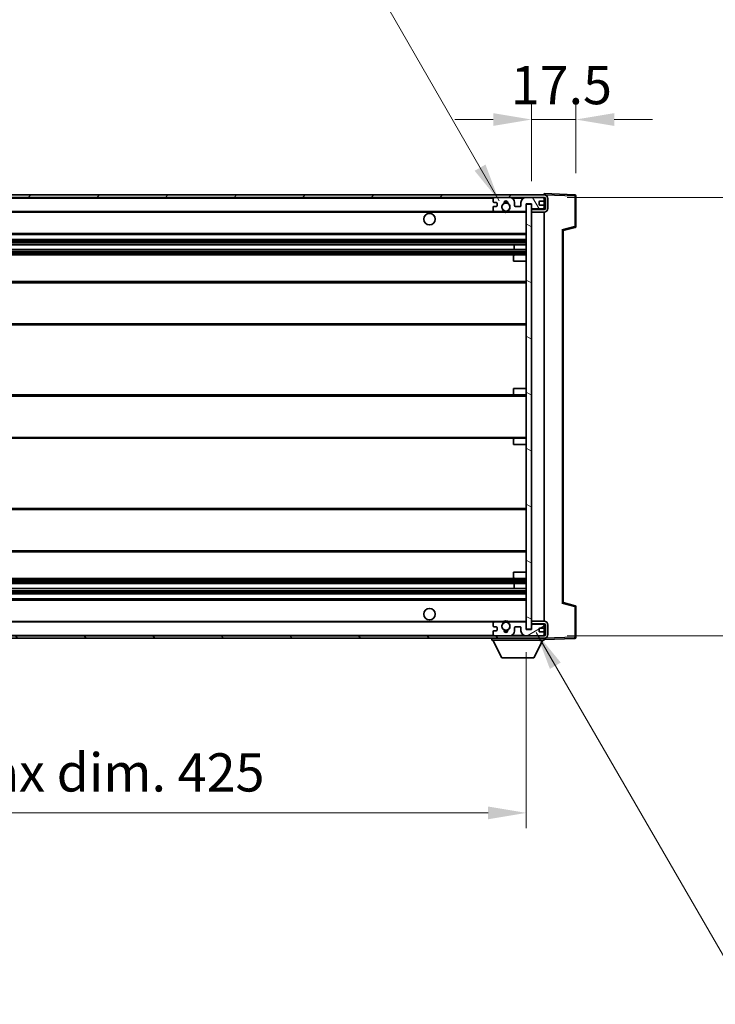
# Model space of a CAD drawing. Units: millimetres. Extents: x 0 to 11996, y -3 to 1686.
# Drawn here: x 3930 to 4203, y 1058 to 1444 of the extents above; entities that cross this region are included whole.
import ezdxf

# ---------------------------------------------------------------- set-up
doc = ezdxf.new("R2010")
doc.units = ezdxf.units.MM
doc.header["$LTSCALE"] = 6
doc.layers.get('Defpoints').update_dxf_attribs({"lineweight": 25})
for name, color, linetype, lineweight in [('Dimension (ISO)', 7, 'Continuous', 18), ('Hatch (ISO)', 1, 'Continuous', 18), ('Symbol (ISO)', 7, 'Continuous', 18), ('Visible (ISO)', 7, 'Continuous', 35), ('Visible Narrow (ISO)', 7, 'Continuous', 25)]:
    doc.layers.add(name, color=color, linetype=linetype, lineweight=lineweight)
doc.styles.add('Note Text (TK)', font='txt')
doc.dimstyles.new('Default - Method 1b (TK)', dxfattribs={"dimscale": 6, "dimtxt": 2.5, "dimasz": 2.5, "dimexe": 1, "dimexo": 1.5, "dimgap": 1, "dimtad": 1, "dimtoh": 1, "dimrnd": 1e-08, "dimdsep": 46, "dimtxsty": 'Note Text (TK)', "dimcen": 0.09, "dimdle": 5, "dimclrd": 100, "dimclre": 100, "dimclrt": 7, "dimadec": 1, "dimazin": 1, "dimtfac": 1, "dimtmove": 0, "dimatfit": 3, "dimfxl": 1, "dimtolj": 1, "dimlwd": -1, "dimlwe": -1, "dimarcsym": 0})
doc.dimstyles.new('Default - Method 1b (TK)$7', dxfattribs={"dimscale": 6, "dimtxt": 2.5, "dimasz": 2.5, "dimexe": 1, "dimexo": 1.5, "dimgap": 1, "dimtad": 1, "dimtoh": 1, "dimrnd": 1e-08, "dimdsep": 46, "dimtxsty": 'Note Text (TK)', "dimcen": 0.09, "dimdle": 5, "dimclrd": 100, "dimclre": 100, "dimclrt": 7, "dimadec": 1, "dimazin": 1, "dimtfac": 1, "dimtmove": 0, "dimatfit": 3, "dimfxl": 1, "dimtolj": 1, "dimlwd": -1, "dimlwe": -1, "dimarcsym": 0})

# ---------------------------------------------------------------- blocks, each defined once
blk = doc.blocks.new('*D73')
at = {"layer": 'Defpoints', "color": 0}
for p in [(3704.16, 1204.62), (4129.16, 1204.72), (4129.16, 1132.62)]:
    blk.add_point(p, dxfattribs=at)
at = {"layer": 'Dimension (ISO)', "color": 100}
for p, q in [((3704.16, 1195.62), (3704.16, 1126.62)), ((4129.16, 1195.72), (4129.16, 1126.62)), ((3719.16, 1132.62), (4114.16, 1132.62))]:
    blk.add_line(p, q, dxfattribs=at)
for points in [[(3719.16, 1135.12), (3719.16, 1130.12), (3704.16, 1132.62)], [(4114.16, 1135.12), (4114.16, 1130.12), (4129.16, 1132.62)]]:
    blk.add_solid(points, dxfattribs=at)
at = {"layer": 'Dimension (ISO)', "color": 7, "insert": (3802.8, 1148.51), "char_height": 15, "attachment_point": 4, "style": 'Note Text (TK)'}
blk.add_mtext('\\A1;\\fＭＳ Ｐゴシック|b0|i0;\\H15.0000;有効寸法 / Max dim. 425', dxfattribs=at)
blk = doc.blocks.new('*D74')
at = {"layer": 'Defpoints', "color": 0}
for p in [(4136.16, 1374.12), (4136.16, 1202.12), (4250.16, 1202.12)]:
    blk.add_point(p, dxfattribs=at)
at = {"layer": 'Dimension (ISO)', "color": 100}
for p, q in [((4250.16, 1374.12), (4250.16, 1628.85)), ((4145.16, 1374.12), (4256.16, 1374.12)), ((4250.16, 1217.12), (4250.16, 1359.12)), ((4145.16, 1202.12), (4256.16, 1202.12))]:
    blk.add_line(p, q, dxfattribs=at)
for points in [[(4247.66, 1359.12), (4252.66, 1359.12), (4250.16, 1374.12)], [(4247.66, 1217.12), (4252.66, 1217.12), (4250.16, 1202.12)]]:
    blk.add_solid(points, dxfattribs=at)
at = {"layer": 'Dimension (ISO)', "color": 7, "insert": (4234.28, 1395.12), "char_height": 15, "attachment_point": 4, "rotation": 90, "style": 'Note Text (TK)'}
blk.add_mtext('\\A1;\\fＭＳ Ｐゴシック|b0|i0;\\H15.0000;有効寸法 / Max dim. 172', dxfattribs=at)
blk = doc.blocks.new('*D75')
at = {"layer": 'Defpoints', "color": 0}
for p in [(4148.66, 1404.7), (4148.66, 1374.7), (4131.16, 1371.52)]:
    blk.add_point(p, dxfattribs=at)
at = {"layer": 'Dimension (ISO)', "color": 100}
for p, q in [((4131.16, 1380.52), (4131.16, 1410.7)), ((4148.66, 1383.7), (4148.66, 1410.7)), ((4116.16, 1404.7), (4101.16, 1404.7)), ((4131.16, 1404.7), (4148.66, 1404.7)), ((4163.66, 1404.7), (4178.66, 1404.7))]:
    blk.add_line(p, q, dxfattribs=at)
for points in [[(4116.16, 1407.2), (4116.16, 1402.2), (4131.16, 1404.7)], [(4163.66, 1407.2), (4163.66, 1402.2), (4148.66, 1404.7)]]:
    blk.add_solid(points, dxfattribs=at)
at = {"layer": 'Dimension (ISO)', "color": 7, "insert": (4123.04, 1418.2), "char_height": 15, "attachment_point": 4, "style": 'Note Text (TK)'}
blk.add_mtext('\\A1;17.5', dxfattribs=at)

msp = doc.modelspace()

# ---------------------------------------------------------------- hatches: boundary and pattern name
at = {"layer": 'Hatch (ISO)'}
h = msp.add_hatch(dxfattribs=at)
h.set_pattern_fill('ANSI31', color=256, scale=152.4, style=0)
h.set_pattern_definition([(45, (2269, -48), (-13.47038, 13.47038), [])])
edge = h.paths.add_edge_path()
edge.add_line((4136.1622, 1369.3721), (4131.1622, 1369.3721))
edge.add_line((4131.1622, 1369.3721), (4131.1622, 1368.3721))
edge.add_line((4131.1622, 1368.3721), (4136.1622, 1368.3721))
edge.add_ellipse((4136.1622, 1369.8721), major_axis=(0, -1.5), ratio=1, start_angle=0, end_angle=90)
edge.add_line((4137.6622, 1369.8721), (4137.6622, 1373.6221))
edge.add_ellipse((4136.1622, 1373.6221), major_axis=(1.5, 0), ratio=1, start_angle=0, end_angle=90)
edge.add_line((4136.1622, 1375.1221), (3716.6622, 1375.1221))
edge.add_line((3716.6622, 1375.1221), (3716.6622, 1374.1347))
edge.add_line((3716.6622, 1374.1347), (3716.6622, 1374.1221))
edge.add_line((3716.6622, 1374.1221), (3716.7872, 1374.1221))
edge.add_line((3716.7872, 1374.1221), (3728.3622, 1374.1221))
edge.add_line((3728.3622, 1374.1221), (4116.6622, 1374.1221))
edge.add_line((4116.6622, 1374.1221), (4122.5622, 1374.1221))
edge.add_line((4122.5622, 1374.1221), (4129.0622, 1374.1221))
edge.add_line((4129.0622, 1374.1221), (4135.6622, 1374.1221))
edge.add_line((4135.6622, 1374.1221), (4136.1622, 1374.1221))
edge.add_ellipse((4136.1622, 1373.6221), major_axis=(0, 0.5), ratio=1, start_angle=270, end_angle=360, ccw=False)
edge.add_line((4136.6622, 1373.6221), (4136.6622, 1369.8721))
edge.add_ellipse((4136.1622, 1369.8721), major_axis=(0.5, 0), ratio=1, start_angle=270, end_angle=360, ccw=False)
h = msp.add_hatch(dxfattribs=at)
h.set_pattern_fill('ANSI31', color=256, scale=152.4, angle=75.000175, style=0)
h.set_pattern_definition([(120.0002, (2269, -48), (-16.49775, -9.52505), [])])
edge = h.paths.add_edge_path()
edge.add_ellipse((4116.6622, 1373.6221), major_axis=(0, 0.5), ratio=1, start_angle=0, end_angle=90)
edge.add_line((4116.1622, 1373.6221), (4116.1622, 1372.4221))
edge.add_ellipse((4116.4622, 1372.4221), major_axis=(-0.3, 0), ratio=1, start_angle=0, end_angle=90)
edge.add_line((4116.4622, 1372.1221), (4117.3622, 1372.1221))
edge.add_ellipse((4117.3622, 1371.8221), major_axis=(0, 0.3), ratio=1, start_angle=270, end_angle=360, ccw=False)
edge.add_line((4117.6622, 1371.8221), (4117.6622, 1370.9221))
edge.add_ellipse((4117.3622, 1370.9221), major_axis=(0.3, 0), ratio=1, start_angle=270, end_angle=360, ccw=False)
edge.add_line((4117.3622, 1370.6221), (4116.4622, 1370.6221))
edge.add_ellipse((4116.4622, 1370.3221), major_axis=(0, 0.3), ratio=1, start_angle=0, end_angle=90)
edge.add_line((4116.1622, 1370.3221), (4116.1622, 1369.1221))
edge.add_ellipse((4116.6622, 1369.1221), major_axis=(-0.5, 0), ratio=1, start_angle=0, end_angle=90)
edge.add_line((4116.6622, 1368.6221), (4119.6866, 1368.6221))
edge.add_ellipse((4119.6866, 1369.0221), major_axis=(0, -0.4), ratio=1, start_angle=0, end_angle=132.45415)
edge.add_ellipse((4121.1622, 1370.3721), major_axis=(-1.1805, -1.08), ratio=1, start_angle=261.020412, end_angle=360, ccw=False)
edge.add_ellipse((4120.1143, 1371.9569), major_axis=(0.1655, -0.2502), ratio=1, start_angle=0, end_angle=60.082872)
edge.add_ellipse((4121.1622, 1372.0221), major_axis=(-0.7486, -0.0465), ratio=1, start_angle=172.885131, end_angle=360, ccw=False)
edge.add_ellipse((4122.2102, 1371.9569), major_axis=(-0.2994, 0.0186), ratio=1, start_angle=0, end_angle=60.082872)
edge.add_ellipse((4121.1622, 1370.3721), major_axis=(0.8825, 1.3346), ratio=1, start_angle=261.020412, end_angle=360, ccw=False)
edge.add_ellipse((4122.6379, 1369.0221), major_axis=(-0.2951, 0.27), ratio=1, start_angle=0, end_angle=132.45415)
edge.add_line((4122.6379, 1368.6221), (4128.6622, 1368.6221))
edge.add_ellipse((4128.6622, 1369.0221), major_axis=(0, -0.4), ratio=1, start_angle=0, end_angle=90)
edge.add_line((4129.0622, 1369.0221), (4129.0622, 1371.6221))
edge.add_line((4129.0622, 1371.6221), (4131.2622, 1371.6221))
edge.add_line((4131.2622, 1371.6221), (4131.2622, 1370.0221))
edge.add_ellipse((4131.6622, 1370.0221), major_axis=(-0.4, 0), ratio=1, start_angle=0, end_angle=90)
edge.add_line((4131.6622, 1369.6221), (4135.6622, 1369.6221))
edge.add_ellipse((4135.6622, 1370.1221), major_axis=(0, -0.5), ratio=1, start_angle=0, end_angle=90)
edge.add_line((4136.1622, 1370.1221), (4136.1622, 1370.8221))
edge.add_ellipse((4135.8622, 1370.8221), major_axis=(0.3, 0), ratio=1, start_angle=0, end_angle=90)
edge.add_line((4135.8622, 1371.1221), (4134.4622, 1371.1221))
edge.add_ellipse((4134.4622, 1371.4221), major_axis=(0, -0.3), ratio=1, start_angle=270, end_angle=360, ccw=False)
edge.add_line((4134.1622, 1371.4221), (4134.1622, 1372.3221))
edge.add_ellipse((4134.4622, 1372.3221), major_axis=(-0.3, 0), ratio=1, start_angle=270, end_angle=360, ccw=False)
edge.add_line((4134.4622, 1372.6221), (4135.8622, 1372.6221))
edge.add_ellipse((4135.8622, 1372.9221), major_axis=(0, -0.3), ratio=1, start_angle=0, end_angle=90)
edge.add_line((4136.1622, 1372.9221), (4136.1622, 1373.6221))
edge.add_ellipse((4135.6622, 1373.6221), major_axis=(0.5, 0), ratio=1, start_angle=0, end_angle=90)
edge.add_line((4135.6622, 1374.1221), (4129.0622, 1374.1221))
edge.add_ellipse((4129.0622, 1372.1221), major_axis=(0, 2), ratio=1, start_angle=0, end_angle=90)
edge.add_line((4127.0622, 1372.1221), (4127.0622, 1370.9221))
edge.add_ellipse((4126.7622, 1370.9221), major_axis=(0.3, 0), ratio=1, start_angle=270, end_angle=360, ccw=False)
edge.add_line((4126.7622, 1370.6221), (4124.8622, 1370.6221))
edge.add_ellipse((4124.8622, 1370.9221), major_axis=(0, -0.3), ratio=1, start_angle=270, end_angle=360, ccw=False)
edge.add_line((4124.5622, 1370.9221), (4124.5622, 1372.1221))
edge.add_ellipse((4122.5622, 1372.1221), major_axis=(2, 0), ratio=1, start_angle=0, end_angle=90)
edge.add_line((4122.5622, 1374.1221), (4116.6622, 1374.1221))
h = msp.add_hatch(dxfattribs=at)
h.set_pattern_fill('ANSI31', color=256, scale=152.4, angle=105.000246, style=0)
h.set_pattern_definition([(150.0002, (2269, -48), (-9.52493, -16.49782), [])])
h.paths.add_polyline_path([(4131.1622, 1371.5221), (4129.1622, 1371.5221), (4129.1622, 1204.7221), (4131.1622, 1204.7221), (4131.1622, 1206.8721), (4131.1622, 1207.8721), (4131.1622, 1368.3721), (4131.1622, 1369.3721)])
h = msp.add_hatch(dxfattribs=at)
h.set_pattern_fill('ANSI31', color=256, scale=152.4, angle=90.00021, style=0)
h.set_pattern_definition([(135.0002, (2269, -48), (-13.47033, -13.47043), [])])
edge = h.paths.add_edge_path()
edge.add_line((4131.1622, 1206.8721), (4136.1622, 1206.8721))
edge.add_ellipse((4136.1622, 1206.3721), major_axis=(0, 0.5), ratio=1, start_angle=270, end_angle=360, ccw=False)
edge.add_line((4136.6622, 1206.3721), (4136.6622, 1202.6221))
edge.add_ellipse((4136.1622, 1202.6221), major_axis=(0.5, 0), ratio=1, start_angle=270, end_angle=360, ccw=False)
edge.add_line((4136.1622, 1202.1221), (4135.6622, 1202.1221))
edge.add_line((4135.6622, 1202.1221), (4129.0622, 1202.1221))
edge.add_line((4129.0622, 1202.1221), (4122.5622, 1202.1221))
edge.add_line((4122.5622, 1202.1221), (4116.6622, 1202.1221))
edge.add_line((4116.6622, 1202.1221), (3728.3622, 1202.1221))
edge.add_line((3728.3622, 1202.1221), (3716.7872, 1202.1221))
edge.add_line((3716.7872, 1202.1221), (3716.6622, 1202.1221))
edge.add_line((3716.6622, 1202.1221), (3716.6622, 1202.1094))
edge.add_line((3716.6622, 1202.1094), (3716.6622, 1201.1221))
edge.add_line((3716.6622, 1201.1221), (4136.1622, 1201.1221))
edge.add_ellipse((4136.1622, 1202.6221), major_axis=(0, -1.5), ratio=1, start_angle=0, end_angle=90)
edge.add_line((4137.6622, 1202.6221), (4137.6622, 1206.3721))
edge.add_ellipse((4136.1622, 1206.3721), major_axis=(1.5, 0), ratio=1, start_angle=0, end_angle=90)
edge.add_line((4136.1622, 1207.8721), (4131.1622, 1207.8721))
edge.add_line((4131.1622, 1207.8721), (4131.1622, 1206.8721))
h = msp.add_hatch(dxfattribs=at)
h.set_pattern_fill('ANSI31', color=256, scale=152.4, angle=-14.999978, style=0)
h.set_pattern_definition([(30, (2269, -48), (-9.525, 16.49778), [])])
edge = h.paths.add_edge_path()
edge.add_ellipse((4116.6622, 1202.6221), major_axis=(-0.5, 0), ratio=1, start_angle=0, end_angle=90)
edge.add_line((4116.6622, 1202.1221), (4122.5622, 1202.1221))
edge.add_ellipse((4122.5622, 1204.1221), major_axis=(0, -2), ratio=1, start_angle=0, end_angle=90)
edge.add_line((4124.5622, 1204.1221), (4124.5622, 1205.3221))
edge.add_ellipse((4124.8622, 1205.3221), major_axis=(-0.3, 0), ratio=1, start_angle=270, end_angle=360, ccw=False)
edge.add_line((4124.8622, 1205.6221), (4126.7622, 1205.6221))
edge.add_ellipse((4126.7622, 1205.3221), major_axis=(0, 0.3), ratio=1, start_angle=270, end_angle=360, ccw=False)
edge.add_line((4127.0622, 1205.3221), (4127.0622, 1204.1221))
edge.add_ellipse((4129.0622, 1204.1221), major_axis=(-2, 0), ratio=1, start_angle=0, end_angle=90)
edge.add_line((4129.0622, 1202.1221), (4135.6622, 1202.1221))
edge.add_ellipse((4135.6622, 1202.6221), major_axis=(0, -0.5), ratio=1, start_angle=0, end_angle=90)
edge.add_line((4136.1622, 1202.6221), (4136.1622, 1203.3221))
edge.add_ellipse((4135.8622, 1203.3221), major_axis=(0.3, 0), ratio=1, start_angle=0, end_angle=90)
edge.add_line((4135.8622, 1203.6221), (4134.4622, 1203.6221))
edge.add_ellipse((4134.4622, 1203.9221), major_axis=(0, -0.3), ratio=1, start_angle=270, end_angle=360, ccw=False)
edge.add_line((4134.1622, 1203.9221), (4134.1622, 1204.8221))
edge.add_ellipse((4134.4622, 1204.8221), major_axis=(-0.3, 0), ratio=1, start_angle=270, end_angle=360, ccw=False)
edge.add_line((4134.4622, 1205.1221), (4135.8622, 1205.1221))
edge.add_ellipse((4135.8622, 1205.4221), major_axis=(0, -0.3), ratio=1, start_angle=0, end_angle=90)
edge.add_line((4136.1622, 1205.4221), (4136.1622, 1206.1221))
edge.add_ellipse((4135.6622, 1206.1221), major_axis=(0.5, 0), ratio=1, start_angle=0, end_angle=90)
edge.add_line((4135.6622, 1206.6221), (4131.6622, 1206.6221))
edge.add_ellipse((4131.6622, 1206.2221), major_axis=(0, 0.4), ratio=1, start_angle=0, end_angle=90)
edge.add_line((4131.2622, 1206.2221), (4131.2622, 1204.6221))
edge.add_line((4131.2622, 1204.6221), (4129.0622, 1204.6221))
edge.add_line((4129.0622, 1204.6221), (4129.0622, 1207.2221))
edge.add_ellipse((4128.6622, 1207.2221), major_axis=(0.4, 0), ratio=1, start_angle=0, end_angle=90)
edge.add_line((4128.6622, 1207.6221), (4122.6379, 1207.6221))
edge.add_ellipse((4122.6379, 1207.2221), major_axis=(0, 0.4), ratio=1, start_angle=0, end_angle=132.45415)
edge.add_ellipse((4121.1622, 1205.8721), major_axis=(1.1805, 1.08), ratio=1, start_angle=261.020412, end_angle=360, ccw=False)
edge.add_ellipse((4122.2102, 1204.2872), major_axis=(-0.1655, 0.2502), ratio=1, start_angle=0, end_angle=60.082872)
edge.add_ellipse((4121.1622, 1204.2221), major_axis=(0.7486, 0.0465), ratio=1, start_angle=172.885131, end_angle=360, ccw=False)
edge.add_ellipse((4120.1143, 1204.2872), major_axis=(0.2994, -0.0186), ratio=1, start_angle=0, end_angle=60.082872)
edge.add_ellipse((4121.1622, 1205.8721), major_axis=(-0.8825, -1.3346), ratio=1, start_angle=261.020412, end_angle=360, ccw=False)
edge.add_ellipse((4119.6866, 1207.2221), major_axis=(0.2951, -0.27), ratio=1, start_angle=0, end_angle=132.45415)
edge.add_line((4119.6866, 1207.6221), (4116.6622, 1207.6221))
edge.add_ellipse((4116.6622, 1207.1221), major_axis=(0, 0.5), ratio=1, start_angle=0, end_angle=90)
edge.add_line((4116.1622, 1207.1221), (4116.1622, 1205.9221))
edge.add_ellipse((4116.4622, 1205.9221), major_axis=(-0.3, 0), ratio=1, start_angle=0, end_angle=90)
edge.add_line((4116.4622, 1205.6221), (4117.3622, 1205.6221))
edge.add_ellipse((4117.3622, 1205.3221), major_axis=(0, 0.3), ratio=1, start_angle=270, end_angle=360, ccw=False)
edge.add_line((4117.6622, 1205.3221), (4117.6622, 1204.4221))
edge.add_ellipse((4117.3622, 1204.4221), major_axis=(0.3, 0), ratio=1, start_angle=270, end_angle=360, ccw=False)
edge.add_line((4117.3622, 1204.1221), (4116.4622, 1204.1221))
edge.add_ellipse((4116.4622, 1203.8221), major_axis=(0, 0.3), ratio=1, start_angle=0, end_angle=90)
edge.add_line((4116.1622, 1203.8221), (4116.1622, 1202.6221))

# ---------------------------------------------------------------- linework, layer by layer
at = {"layer": 'Visible (ISO)'}
for p, q in [((4136.1622, 1375.1224), (4136.1622, 1375.6221)), ((4148.1797, 1375.2024), (4136.1622, 1375.6221)), ((4136.1622, 1375.1221), (3716.6622, 1375.1221)), ((3716.6622, 1374.1221), (4136.1622, 1374.1221)), ((4116.1622, 1373.6221), (4116.1622, 1372.4221)), ((4116.4622, 1372.1221), (4117.3622, 1372.1221)), ((4122.5622, 1374.1221), (4116.6622, 1374.1221)), ((4117.6622, 1371.8221), (4117.6622, 1370.9221)), ((4124.5622, 1370.9221), (4124.5622, 1372.1221)), ((4127.0622, 1372.1221), (4127.0622, 1370.9221)), ((4135.6622, 1374.1221), (4129.0622, 1374.1221)), ((4129.0622, 1369.0221), (4129.0622, 1371.6221)), ((4129.0622, 1371.6221), (4131.2622, 1371.6221)), ((4131.2622, 1371.6221), (4131.2622, 1370.0221)), ((4134.1622, 1371.4221), (4134.1622, 1372.3221)), ((4134.4622, 1372.6221), (4135.8622, 1372.6221)), ((4136.1622, 1375.1221), (4136.1622, 1375.1224)), ((4136.1622, 1373.6221), (4136.1622, 1374.1221)), ((4136.1622, 1372.9221), (4136.1622, 1373.6221)), ((4136.1622, 1370.8221), (4136.1622, 1372.9221)), ((4136.6622, 1373.6221), (4136.6622, 1369.8721)), ((4137.6622, 1369.8721), (4137.6622, 1373.6221)), ((4148.6622, 1362.7911), (4148.6622, 1374.7027)), ((3728.6622, 1368.6221), (4116.6622, 1368.6221)), ((4116.1622, 1370.3221), (4116.1622, 1369.1221)), ((4117.3622, 1370.6221), (4116.4622, 1370.6221)), ((4116.6622, 1368.6221), (4119.6866, 1368.6221)), ((4119.6866, 1368.6221), (4120.0014, 1368.6221)), ((4122.3231, 1368.6221), (4122.6379, 1368.6221)), ((4122.6379, 1368.6221), (4128.6622, 1368.6221)), ((4126.7622, 1370.6221), (4124.8622, 1370.6221)), ((4128.6622, 1368.6221), (4129.1622, 1368.6221)), ((4131.1622, 1371.5221), (4129.1622, 1371.5221)), ((4129.1622, 1371.5221), (4129.1622, 1204.7221)), ((4131.1622, 1204.7221), (4131.1622, 1371.5221)), ((4131.1622, 1369.6221), (4131.6622, 1369.6221)), ((4136.1622, 1369.3721), (4131.1622, 1369.3721)), ((4131.1622, 1369.3721), (4131.1622, 1368.3721)), ((4131.1622, 1368.3721), (4136.1622, 1368.3721)), ((4131.6622, 1369.6221), (4135.6622, 1369.6221)), ((4135.8622, 1371.1221), (4134.4622, 1371.1221)), ((4135.6622, 1369.6221), (4136.1622, 1369.6221)), ((4136.1622, 1370.1221), (4136.1622, 1370.8221)), ((4136.1622, 1369.6221), (4136.1622, 1370.1221)), ((4136.1622, 1369.3721), (4136.1622, 1369.6221)), ((4136.1622, 1207.8721), (4136.1622, 1368.3721)), ((4143.6622, 1361.1221), (4148.2863, 1362.3067)), ((4143.6622, 1215.1219), (4143.6622, 1361.1222)), ((3728.6622, 1359.6221), (4129.1622, 1359.6221)), ((3728.6622, 1357.6221), (4129.1622, 1357.6221)), ((3728.6622, 1355.5768), (4129.1622, 1355.5768)), ((3728.6622, 1353.6672), (4129.1622, 1353.6672)), ((4124.3496, 1353.6672), (4124.3496, 1355.5768)), ((4124.3622, 1353.6672), (4124.3622, 1355.5768)), ((3728.6622, 1351.6221), (4124.6622, 1351.6221)), ((4124.1622, 1349.1221), (4124.1622, 1351.1221)), ((4124.1622, 1349.1221), (4129.1622, 1349.1221)), ((4124.6622, 1351.6221), (4129.1622, 1351.6221)), ((3728.6622, 1341.1221), (4129.1622, 1341.1221)), ((3728.6622, 1324.1221), (4129.1622, 1324.1221)), ((4124.1622, 1299.1221), (4129.1622, 1299.1221)), ((4124.1622, 1297.1221), (4124.1622, 1299.1221)), ((3728.6622, 1296.6221), (4124.6622, 1296.6221)), ((4124.6622, 1296.6221), (4129.1622, 1296.6221)), ((3728.6622, 1279.6221), (4124.6622, 1279.6221)), ((4124.1622, 1277.1221), (4124.1622, 1279.1221)), ((4124.6622, 1279.6221), (4129.1622, 1279.6221)), ((4124.1622, 1277.1221), (4129.1622, 1277.1221)), ((3728.6622, 1252.1221), (4129.1622, 1252.1221)), ((3728.6622, 1235.1221), (4129.1622, 1235.1221)), ((4124.1622, 1227.1221), (4129.1622, 1227.1221)), ((4124.1622, 1225.1221), (4124.1622, 1227.1221)), ((3728.6622, 1224.6221), (4124.6622, 1224.6221)), ((3728.6622, 1222.5769), (4129.1622, 1222.5769)), ((4124.3496, 1220.6673), (4124.3496, 1222.5769)), ((4124.3622, 1220.6673), (4124.3622, 1222.5769)), ((4124.6622, 1224.6221), (4129.1622, 1224.6221)), ((3728.6622, 1220.6673), (4129.1622, 1220.6673)), ((3728.6622, 1218.6221), (4129.1622, 1218.6221)), ((3728.6622, 1216.6221), (4129.1622, 1216.6221)), ((4148.2863, 1213.9374), (4143.6622, 1215.1221)), ((4148.6622, 1201.5414), (4148.6622, 1213.453)), ((3728.6622, 1207.6221), (4116.6622, 1207.6221)), ((4116.1622, 1207.1221), (4116.1622, 1205.9221)), ((4116.4622, 1205.6221), (4117.3622, 1205.6221)), ((4119.6866, 1207.6221), (4116.6622, 1207.6221)), ((4119.6866, 1207.6221), (4120.0014, 1207.6221)), ((4122.3231, 1207.6221), (4122.6379, 1207.6221)), ((4128.6622, 1207.6221), (4122.6379, 1207.6221)), ((4124.8622, 1205.6221), (4126.7622, 1205.6221)), ((4128.6622, 1207.6221), (4129.1622, 1207.6221)), ((4129.0622, 1204.6221), (4129.0622, 1207.2221)), ((4136.1622, 1207.8721), (4131.1622, 1207.8721)), ((4131.1622, 1207.8721), (4131.1622, 1206.8721)), ((4131.1622, 1206.8721), (4136.1622, 1206.8721)), ((4131.1622, 1206.6221), (4131.6622, 1206.6221)), ((4131.2622, 1206.2221), (4131.2622, 1204.6221)), ((4135.6622, 1206.6221), (4131.6622, 1206.6221)), ((4135.6622, 1206.6221), (4136.1622, 1206.6221)), ((4136.1622, 1206.6221), (4136.1622, 1206.8721)), ((4136.1622, 1206.1221), (4136.1622, 1206.6221)), ((4136.1622, 1205.4221), (4136.1622, 1206.1221)), ((4136.6622, 1206.3721), (4136.6622, 1202.6221)), ((4137.6622, 1202.6221), (4137.6622, 1206.3721)), ((4136.1622, 1202.1221), (3716.6622, 1202.1221)), ((4116.1622, 1203.8221), (4116.1622, 1202.6221)), ((4117.3622, 1204.1221), (4116.4622, 1204.1221)), ((4116.6622, 1202.1221), (4122.5622, 1202.1221)), ((4117.6622, 1205.3221), (4117.6622, 1204.4221)), ((4124.5622, 1204.1221), (4124.5622, 1205.3221)), ((4127.0622, 1205.3221), (4127.0622, 1204.1221)), ((4131.2622, 1204.6221), (4129.0622, 1204.6221)), ((4129.0622, 1202.1221), (4135.6622, 1202.1221)), ((4129.1622, 1204.7221), (4131.1622, 1204.7221)), ((4134.1622, 1203.9221), (4134.1622, 1204.8221)), ((4134.4622, 1205.1221), (4135.8622, 1205.1221)), ((4135.8622, 1203.6221), (4134.4622, 1203.6221)), ((4136.1622, 1203.3221), (4136.1622, 1205.4221)), ((4136.1622, 1202.6221), (4136.1622, 1203.3221)), ((4136.1622, 1202.1221), (4136.1622, 1202.6221)), ((3716.6622, 1201.1221), (4136.1622, 1201.1221)), ((4115.5622, 1201.1221), (4115.5622, 1200.4221)), ((4115.5622, 1200.4221), (4136.1622, 1200.4221)), ((4119.6122, 1193.5221), (4116.0622, 1200.4221)), ((4132.1122, 1193.5221), (4135.6622, 1200.4221)), ((4136.1622, 1201.1221), (4136.1622, 1200.4221)), ((4136.1622, 1200.6221), (4148.1797, 1201.0417)), ((4119.6122, 1193.5221), (4132.1122, 1193.5221))]:
    msp.add_line(p, q, dxfattribs=at)
for centre, radius in [((4121.1622, 1370.3721), 1.5706), ((4091.1622, 1365.6221), 2.25), ((4091.1622, 1210.6221), 2.25), ((4121.1622, 1205.8721), 1.5706)]:
    msp.add_circle(centre, radius, dxfattribs=at)
for centre, radius, start, end in [((4116.6622, 1373.6221), 0.5, 90, 180), ((4116.4622, 1372.4221), 0.3, 180, 270), ((4117.3622, 1371.8221), 0.3, 0, 90), ((4121.1622, 1370.3721), 1.6, 123.474563, 222.45415), ((4120.1143, 1371.9569), 0.3, 303.474563, 3.557435), ((4121.1622, 1372.0221), 0.75, 356.442565, 183.557435), ((4121.1622, 1370.3721), 2, 68.96053, 111.03947), ((4121.1622, 1370.3721), 2.1, 71.451, 108.549), ((4122.2102, 1371.9569), 0.3, 176.442565, 236.525437), ((4121.1622, 1370.3721), 1.6, 317.54585, 56.525437), ((4122.5622, 1372.1221), 2, 0, 90), ((4129.0622, 1372.1221), 2, 90, 180), ((4134.4622, 1372.3221), 0.3, 90, 180), ((4135.6622, 1373.6221), 0.5, 0, 90), ((4135.8622, 1372.9221), 0.3, 270, 0), ((4136.1622, 1373.6221), 1.5, 0, 90), ((4136.1622, 1373.6221), 0.5, 0, 90), ((4148.1622, 1374.7027), 0.5, 0, 88), ((4116.4622, 1370.3221), 0.3, 90, 180), ((4116.6622, 1369.1221), 0.5, 180, 270), ((4117.3622, 1370.9221), 0.3, 270, 0), ((4119.6866, 1369.0221), 0.4, 270, 42.45415), ((4121.1622, 1370.3721), 2.1, 233.298213, 236.44269), ((4121.1622, 1370.3721), 2, 233.932491, 306.067509), ((4121.1622, 1370.3721), 2.1, 257.472095, 282.527905), ((4122.6379, 1369.0221), 0.4, 137.54585, 270), ((4121.1622, 1370.3721), 2.1, 303.55731, 306.701787), ((4124.8622, 1370.9221), 0.3, 180, 270), ((4126.7622, 1370.9221), 0.3, 270, 0), ((4128.6622, 1369.0221), 0.4, 270, 0), ((4131.6622, 1370.0221), 0.4, 180, 270), ((4134.4622, 1371.4221), 0.3, 180, 270), ((4135.6622, 1370.1221), 0.5, 270, 0), ((4135.8622, 1370.8221), 0.3, 0, 90), ((4136.1622, 1369.8721), 1.5, 270, 0), ((4136.1622, 1369.8721), 0.5, 270, 0), ((4148.1622, 1362.7911), 0.5, 284.37, 0), ((4124.6622, 1351.1221), 0.5, 90, 180), ((4124.6622, 1297.1221), 0.5, 180, 270), ((4124.6622, 1279.1221), 0.5, 90, 180), ((4124.6622, 1225.1221), 0.5, 180, 270), ((4148.1622, 1213.453), 0.5, 0, 75.63), ((4116.6622, 1207.1221), 0.5, 90, 180), ((4116.4622, 1205.9221), 0.3, 180, 270), ((4117.3622, 1205.3221), 0.3, 0, 90), ((4121.1622, 1205.8721), 1.6, 137.54585, 236.525437), ((4119.6866, 1207.2221), 0.4, 317.54585, 90), ((4121.1622, 1205.8721), 2.1, 123.55731, 126.701787), ((4121.1622, 1205.8721), 2, 53.932491, 126.067509), ((4121.1622, 1205.8721), 2.1, 77.472095, 102.527905), ((4121.1622, 1205.8721), 1.6, 303.474563, 42.45415), ((4122.6379, 1207.2221), 0.4, 90, 222.45415), ((4121.1622, 1205.8721), 2.1, 53.298213, 56.44269), ((4124.8622, 1205.3221), 0.3, 90, 180), ((4126.7622, 1205.3221), 0.3, 0, 90), ((4128.6622, 1207.2221), 0.4, 0, 90), ((4131.6622, 1206.2221), 0.4, 90, 180), ((4135.6622, 1206.1221), 0.5, 0, 90), ((4136.1622, 1206.3721), 1.5, 0, 90), ((4136.1622, 1206.3721), 0.5, 0, 90), ((4116.4622, 1203.8221), 0.3, 90, 180), ((4116.6622, 1202.6221), 0.5, 180, 270), ((4117.3622, 1204.4221), 0.3, 270, 0), ((4120.1143, 1204.2872), 0.3, 356.442565, 56.525437), ((4121.1622, 1204.2221), 0.75, 176.442565, 3.557435), ((4121.1622, 1205.8721), 2, 248.96053, 291.03947), ((4121.1622, 1205.8721), 2.1, 251.451, 288.549), ((4122.2102, 1204.2872), 0.3, 123.474563, 183.557435), ((4122.5622, 1204.1221), 2, 270, 0), ((4129.0622, 1204.1221), 2, 180, 270), ((4134.4622, 1204.8221), 0.3, 90, 180), ((4134.4622, 1203.9221), 0.3, 180, 270), ((4135.6622, 1202.6221), 0.5, 270, 0), ((4135.8622, 1205.4221), 0.3, 270, 0), ((4135.8622, 1203.3221), 0.3, 0, 90), ((4136.1622, 1202.6221), 0.5, 270, 0), ((4136.1622, 1202.6221), 1.5, 270, 0), ((4148.1622, 1201.5414), 0.5, 272, 0)]:
    msp.add_arc(centre, radius, start, end, dxfattribs=at)
for centre, major_axis, start_param, end_param in [((4143.1622, 1361.5101), (0.5, -0.388), 0.01312251, 1.54901225), ((4143.1622, 1214.734), (0.5, 0.388), 4.73417305, 6.27006279)]:
    msp.add_ellipse(centre, major_axis=major_axis, ratio=0.01690927, start_param=start_param, end_param=end_param, dxfattribs=at)
for points, knots in [([(4120.7067, 1368.3221), (4120.5978, 1368.3463), (4120.4922, 1368.3792), (4120.3195, 1368.4468), (4120.2302, 1368.4887), (4120.1321, 1368.5417), (4120.098, 1368.5615), (4120.0534, 1368.5885), (4120.0346, 1368.6004), (4120.0086, 1368.6172), (4120.0014, 1368.6221), (4120.0014, 1368.6221)], [-0.0853709179, -0.0853709179, -0.0853709179, -0.0853709179, -0.0545116262, -0.0545116262, -0.0293355354, -0.0293355354, -0.0179856969, -0.0179856969, -0.0089928485, -0.0089928485, 0, 0, 0, 0]), ([(4122.3231, 1368.6221), (4122.3231, 1368.6221), (4122.3159, 1368.6172), (4122.2899, 1368.6004), (4122.2711, 1368.5885), (4122.2265, 1368.5615), (4122.1924, 1368.5417), (4122.0943, 1368.4887), (4122.005, 1368.4468), (4121.8323, 1368.3792), (4121.7267, 1368.3463), (4121.6178, 1368.3221)], [-0.2570614387, -0.2570614387, -0.2570614387, -0.2570614387, -0.2480685903, -0.2480685903, -0.2390757418, -0.2390757418, -0.2277259033, -0.2277259033, -0.2025498125, -0.2025498125, -0.1716905209, -0.1716905209, -0.1716905209, -0.1716905209]), ([(4120.0014, 1207.6221), (4120.0014, 1207.6221), (4120.0086, 1207.6269), (4120.0346, 1207.6437), (4120.0534, 1207.6556), (4120.098, 1207.6826), (4120.1321, 1207.7024), (4120.2302, 1207.7555), (4120.3195, 1207.7973), (4120.4922, 1207.8649), (4120.5978, 1207.8978), (4120.7067, 1207.9221)], [-0.2570614387, -0.2570614387, -0.2570614387, -0.2570614387, -0.2480685903, -0.2480685903, -0.2390757418, -0.2390757418, -0.2277259033, -0.2277259033, -0.2025498125, -0.2025498125, -0.1716905209, -0.1716905209, -0.1716905209, -0.1716905209]), ([(4121.6178, 1207.9221), (4121.7267, 1207.8978), (4121.8323, 1207.8649), (4122.005, 1207.7973), (4122.0943, 1207.7555), (4122.1924, 1207.7024), (4122.2265, 1207.6826), (4122.2711, 1207.6556), (4122.2899, 1207.6437), (4122.3159, 1207.6269), (4122.3231, 1207.6221), (4122.3231, 1207.6221)], [-0.0853709179, -0.0853709179, -0.0853709179, -0.0853709179, -0.0545116262, -0.0545116262, -0.0293355354, -0.0293355354, -0.0179856969, -0.0179856969, -0.0089928485, -0.0089928485, 0, 0, 0, 0])]:
    msp.add_open_spline(points, degree=3, knots=knots, dxfattribs=at)
at = {"layer": 'Visible Narrow (ISO)'}
for p, q in [((3728.6622, 1373.8221), (4116.204, 1373.8221)), ((4123.6158, 1373.8221), (4128.0087, 1373.8221)), ((4136.1205, 1373.8221), (4136.1622, 1373.8221)), ((4136.1622, 1375.1224), (4136.1718, 1375.122)), ((4136.2573, 1375.119), (4148.1797, 1374.7027)), ((4148.1797, 1374.7027), (4148.1797, 1362.7911)), ((4148.1797, 1374.7027), (4148.6622, 1374.7027)), ((3728.6622, 1368.3221), (4120.7067, 1368.3221)), ((4121.6178, 1368.3221), (4129.1622, 1368.3221)), ((3728.6622, 1360.1221), (4129.1622, 1360.1221)), ((4143.1797, 1361.5101), (4148.1797, 1362.7911)), ((4143.1797, 1361.5101), (4143.1797, 1214.734)), ((4148.6622, 1362.7911), (4148.1797, 1362.7911)), ((3728.6622, 1357.1221), (4129.1622, 1357.1221)), ((3728.6622, 1356.6119), (4129.1622, 1356.6119)), ((3728.6622, 1356.3521), (4129.1622, 1356.3521)), ((3728.6622, 1355.617), (4129.1622, 1355.617)), ((3728.6622, 1353.6288), (4129.1622, 1353.6288)), ((3728.6622, 1352.9138), (4129.1622, 1352.9138)), ((3728.6622, 1352.6522), (4129.1622, 1352.6522)), ((3728.6622, 1352.1221), (4129.1622, 1352.1221)), ((3728.6622, 1340.6221), (4129.1622, 1340.6221)), ((3728.6622, 1324.6221), (4129.1622, 1324.6221)), ((3728.6622, 1296.1221), (4129.1622, 1296.1221)), ((3728.6622, 1280.1221), (4129.1622, 1280.1221)), ((3728.6622, 1251.6221), (4129.1622, 1251.6221)), ((3728.6622, 1235.6221), (4129.1622, 1235.6221)), ((3728.6622, 1224.1221), (4129.1622, 1224.1221)), ((3728.6622, 1223.5919), (4129.1622, 1223.5919)), ((3728.6622, 1223.3303), (4129.1622, 1223.3303)), ((3728.6622, 1222.6153), (4129.1622, 1222.6153)), ((3728.6622, 1220.6271), (4129.1622, 1220.6271)), ((3728.6622, 1219.892), (4129.1622, 1219.892)), ((3728.6622, 1219.6322), (4129.1622, 1219.6322)), ((3728.6622, 1219.1221), (4129.1622, 1219.1221)), ((3728.6622, 1216.1221), (4129.1622, 1216.1221)), ((4148.1797, 1213.453), (4143.1797, 1214.734)), ((4148.1797, 1213.453), (4148.1797, 1201.5414)), ((4148.1797, 1213.453), (4148.6622, 1213.453)), ((3728.6622, 1207.9221), (4120.7067, 1207.9221)), ((4121.6178, 1207.9221), (4129.1622, 1207.9221)), ((3728.6622, 1202.4221), (4116.204, 1202.4221)), ((4123.6158, 1202.4221), (4128.0087, 1202.4221)), ((4136.1205, 1202.4221), (4136.1622, 1202.4221)), ((4136.1718, 1201.1221), (4136.1622, 1201.1218)), ((4148.1797, 1201.5414), (4136.2573, 1201.1251)), ((4148.6622, 1201.5414), (4148.1797, 1201.5414))]:
    msp.add_line(p, q, dxfattribs=at)
for centre, major_axis, ratio, start_param, end_param in [((4148.1622, 1374.7027), (0.0174, 0.4997), 0.03487826, 4.71360696, 6.28318531), ((4148.1622, 1362.7911), (0.1241, -0.4844), 0.03380887, 0, 1.56213477), ((4148.1622, 1213.453), (0.1241, 0.4844), 0.03380887, 4.72105054, 6.28318531), ((4148.1622, 1201.5414), (0.0174, -0.4997), 0.03487826, 0, 1.56957835)]:
    msp.add_ellipse(centre, major_axis=major_axis, ratio=ratio, start_param=start_param, end_param=end_param, dxfattribs=at)

# ---------------------------------------------------------------- dimensions: what is measured, and where the dimension line sits
at = {"layer": 'Dimension (ISO)', "color": 100}
dim = msp.add_linear_dim(base=(4250.1622, 1202.1221), p1=(4136.1622, 1374.1221), p2=(4136.1622, 1202.1221), angle=270, text='\\fＭＳ Ｐゴシック|b0|i0;\\H15.0000;有効寸法 / Max dim. <>', dimstyle='Default - Method 1b (TK)', override={"dimscale": 0, "dimtxt": 15, "dimasz": 15, "dimexe": 6, "dimexo": 9, "dimgap": 6, "dimtoh": 0, "dimdec": 2, "dimcen": 0.54, "dimtol": 0, "dimlim": 0, "dimtp": 0, "dimtm": 0, "dimtdec": 2, "dimtofl": 0, "dimatfit": 2}, dxfattribs=at)
dim.commit()
dim.dimension.update_dxf_attribs({"geometry": '*D74', "text_midpoint": (4250.1622, 1508.9857), "dimtype": 160})
dim = msp.add_linear_dim(base=(4148.6622, 1404.7027), p1=(4131.1622, 1371.5221), p2=(4148.6622, 1374.7027), dimstyle='Default - Method 1b (TK)', override={"dimscale": 0, "dimtxt": 15, "dimasz": 15, "dimexe": 6, "dimexo": 9, "dimgap": 6, "dimtoh": 0, "dimdec": 2, "dimcen": 0.54, "dimtol": 0, "dimlim": 0, "dimtp": 0, "dimtm": 0, "dimtdec": 2, "dimtofl": 1, "dimatfit": 1}, dxfattribs=at)
dim.commit()
dim.dimension.update_dxf_attribs({"geometry": '*D75', "text_midpoint": (4139.9122, 1404.7027), "dimtype": 160})
dim = msp.add_linear_dim(base=(4129.1622, 1132.6221), p1=(3704.1622, 1204.6221), p2=(4129.1622, 1204.7221), text='\\fＭＳ Ｐゴシック|b0|i0;\\H15.0000;有効寸法 / Max dim. <>', dimstyle='Default - Method 1b (TK)', override={"dimscale": 0, "dimtxt": 15, "dimasz": 15, "dimexe": 6, "dimexo": 9, "dimgap": 6, "dimtoh": 0, "dimdec": 2, "dimcen": 0.54, "dimtol": 0, "dimlim": 0, "dimtp": 0, "dimtm": 0, "dimtdec": 2, "dimtofl": 0, "dimatfit": 1}, dxfattribs=at)
dim.commit()
dim.dimension.update_dxf_attribs({"geometry": '*D73', "text_midpoint": (3916.6622, 1132.6221), "dimtype": 160})

# ---------------------------------------------------------------- leaders
at = {"layer": 'Symbol (ISO)', "color": 100, "annotation_type": 0, "has_hookline": 1}
for points, hookline_direction, text_width in [([(4118.4815, 1372.7996), (4047.0642, 1497.0362), (4032.0642, 1497.0362)], 1, 254.4886), ([(4133.0364, 1203.3519), (4217.5472, 1057.5131), (4232.5472, 1057.5131)], 0, 257.4716)]:
    msp.add_leader(points, dimstyle='Default - Method 1b (TK)$7', override={"dimscale": 0, "dimtxt": 15, "dimasz": 15, "dimgap": 0, "dimtad": 1}, dxfattribs=dict(at, hookline_direction=hookline_direction, text_width=text_width))

doc.saveas('drawing.dxf')
